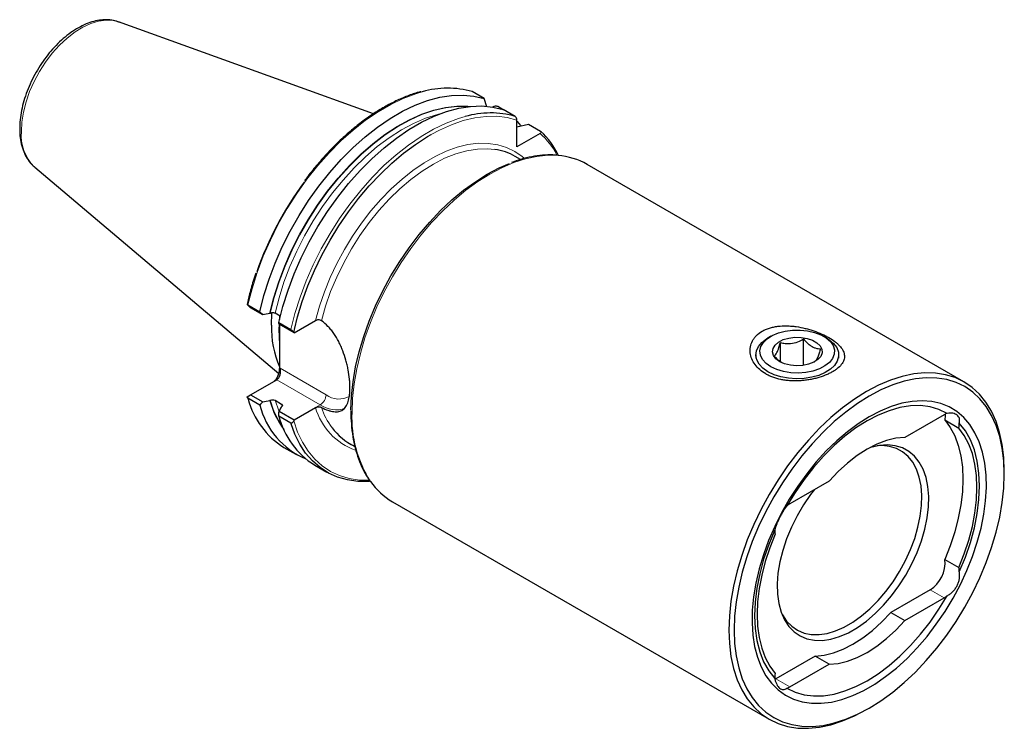
# Model space of a CAD drawing. Units: millimetres. Extents: x 14 to 282, y 11 to 169.
# Drawn here: x 203 to 282, y 14 to 71 of the extents above; entities that cross this region are included whole.
import ezdxf

# ---------------------------------------------------------------- set-up
doc = ezdxf.new("R2010")
doc.units = ezdxf.units.MM

msp = doc.modelspace()

# ---------------------------------------------------------------- linework, layer by layer
at = {"color": 7, "linetype": 'Continuous', "lineweight": 25}
for p, q in [((231.6431, 63.2874), (211.1355, 70.6775)), ((211.1355, 70.6775), (211.1687, 70.6652)), ((240.5448, 64.5113), (239.5862, 65.0647)), ((240.7581, 63.8401), (240.5448, 64.5113)), ((241.3066, 63.8638), (241.2454, 63.8284)), ((241.6276, 63.8858), (242.0674, 63.6319)), ((243.0392, 63.0713), (242.0689, 63.6315)), ((243.1807, 60.6323), (243.1807, 62.7823)), ((243.1807, 62.2487), (244.1103, 62.4526)), ((244.1103, 62.4526), (245.0807, 61.8924)), ((245.0425, 61.7071), (243.1807, 60.6323)), ((243.4694, 59.6133), (243.0468, 59.8573)), ((204.3863, 58.9862), (204.3452, 59.0217)), ((204.3863, 58.9862), (224.0313, 42.3981)), ((279.1326, 41.7196), (248.8258, 59.2154)), ((221.7586, 47.6798), (221.4683, 47.9391)), ((221.5363, 47.9194), (222.4949, 47.3661)), ((222.7297, 47.1192), (221.7586, 47.6798)), ((223.3366, 47.2328), (223.304, 47.2139)), ((223.4229, 46.286), (223.4641, 47.2594)), ((224.139, 46.9963), (223.7216, 47.2373)), ((224.0888, 46.8861), (224.0755, 46.7332)), ((224.0888, 47.0253), (224.0888, 46.8861)), ((224.0888, 46.8861), (224.0888, 46.7893)), ((224.019, 46.4862), (224.9893, 45.926)), ((225.2588, 45.6592), (224.0403, 46.3626)), ((224.0888, 46.3346), (224.0888, 44.713)), ((225.2588, 45.6592), (226.9681, 46.6459)), ((225.2285, 45.703), (225.2588, 45.6592)), ((263.6039, 45.3864), (263.3682, 45.2503)), ((266.2237, 43.0438), (266.2237, 45.1735)), ((268.083, 45.2503), (267.8472, 45.3864)), ((224.0888, 44.713), (224.0888, 42.7997)), ((264.3648, 43.3562), (264.3648, 44.8859)), ((262.3923, 43.8898), (262.3923, 43.6176)), ((269.0589, 43.6176), (269.0589, 43.8898)), ((221.7586, 40.6847), (223.8531, 41.8938)), ((221.4683, 40.5171), (221.7586, 40.6847)), ((221.4757, 40.4987), (221.5053, 40.4015)), ((222.4949, 39.8527), (221.5363, 40.406)), ((221.7586, 40.6847), (222.7297, 40.1241)), ((223.304, 40.2189), (223.3366, 40.2377)), ((223.7216, 40.2423), (224.2449, 39.9402)), ((224.237, 39.7179), (224.2043, 39.6991)), ((225.2588, 38.6641), (226.9681, 39.6508)), ((224.9893, 38.4126), (224.019, 38.9728)), ((224.0403, 39.3676), (225.2588, 38.6641)), ((277.5343, 39.0756), (274.3869, 37.2586)), ((225.2588, 38.6641), (225.2285, 38.5852)), ((277.5932, 38.6631), (278.7246, 38.01)), ((224.4303, 36.455), (225.3889, 35.9017)), ((229.7145, 36.7627), (230.1484, 36.5122)), ((226.913, 35.0218), (227.8834, 34.4616)), ((282.3779, 34.3018), (282.3779, 34.5467)), ((268.2837, 33.7353), (265.1363, 31.9184)), ((233.1604, 32.0792), (263.4672, 14.5834)), ((277.5932, 27.4369), (278.7246, 26.7837)), ((276.4029, 24.9969), (273.2555, 23.18)), ((274.3869, 22.5269), (277.5343, 24.3438)), ((273.2555, 23.18), (274.3869, 22.5269)), ((267.1523, 19.6567), (264.005, 17.8398)), ((268.2837, 19.0036), (267.1523, 19.6567)), ((265.1363, 17.1866), (268.2837, 19.0036)), ((264.005, 17.8398), (263.9243, 17.7963)), ((271.3017, 15.3601), (271.5138, 15.4826))]:
    msp.add_line(p, q, dxfattribs=at)
at = {"color": 7, "linetype": 'Continuous', "lineweight": 18}
for p, q in [((224.0357, 45.9322), (224.0439, 46.3605)), ((225.2285, 45.703), (225.2819, 45.9457)), ((224.036, 45.8511), (224.0357, 45.9322)), ((224.0888, 42.7997), (224.1292, 42.823)), ((224.1292, 42.823), (227.8247, 40.6897)), ((227.3533, 39.8732), (223.8531, 41.8938)), ((221.5586, 40.3327), (221.5363, 40.406)), ((224.2959, 39.7754), (224.2449, 39.9402)), ((226.9681, 39.6508), (227.3533, 39.8732)), ((225.0071, 38.3543), (224.9893, 38.4126)), ((276.4029, 24.9969), (277.5343, 24.3438)), ((264.005, 17.8398), (265.1363, 17.1866))]:
    msp.add_line(p, q, dxfattribs=at)
at = {"color": 7, "linetype": 'Continuous', "lineweight": 18, "flags": 128}
for points in [[(203.3124, 61.8597), (203.3553, 62.623), (203.4829, 63.4221), (203.6932, 64.2427), (203.9823, 65.0702), (204.3451, 65.8899), (204.775, 66.6871), (205.2645, 67.4476), (205.8048, 68.1578), (206.3863, 68.805), (206.9985, 69.3777), (207.6306, 69.8657), (208.2712, 70.2603), (208.909, 70.5544), (209.5325, 70.7428), (210.1307, 70.822), (210.6928, 70.7908), (211.1355, 70.6775)], [(221.5363, 47.9194), (221.8662, 49.2171), (222.2793, 50.5248), (222.7725, 51.8326), (223.342, 53.1301), (223.9832, 54.4073), (224.6911, 55.6542), (225.4604, 56.8611), (226.2849, 58.0185), (227.1583, 59.1175), (228.0737, 60.1496), (229.0239, 61.1065), (230.0017, 61.981), (230.9993, 62.7661), (232.0091, 63.4558), (233.023, 64.0446), (234.0333, 64.5281), (235.032, 64.9023), (235.5621, 65.0575)], [(223.3366, 47.2328), (223.6531, 48.4949), (224.0528, 49.7676), (224.5323, 51.0405), (225.0878, 52.3032), (225.7147, 53.5452), (226.4079, 54.7566), (227.1618, 55.9273), (227.9701, 57.0478), (228.8262, 58.1089), (229.7232, 59.1019), (230.6537, 60.0188), (231.6101, 60.8521), (232.5846, 61.5948), (233.5692, 62.241), (234.5558, 62.7853), (235.5365, 63.2233), (236.5031, 63.5515), (237.4478, 63.7671), (238.3628, 63.8683), (239.2296, 63.8554)], [(223.7216, 47.2373), (224.0391, 48.4847), (224.4389, 49.7419), (224.9177, 50.9986), (225.4717, 52.2444), (226.0961, 53.469), (226.7859, 54.6623), (227.5354, 55.8145), (228.3383, 56.916), (229.1881, 57.9577), (230.0777, 58.931), (230.9998, 59.8279), (231.9467, 60.641), (232.9107, 61.3636), (233.8837, 61.9896), (234.8578, 62.514), (235.8249, 62.9323), (236.777, 63.2412), (237.0655, 63.3138)], [(224.9893, 45.926), (225.3192, 47.2237), (225.7324, 48.5314), (226.2256, 49.8392), (226.795, 51.1367), (227.4362, 52.4139), (228.1442, 53.6608), (228.9134, 54.8677), (229.738, 56.0251), (230.6113, 57.1241), (231.5267, 58.1562), (232.477, 59.1131), (233.4547, 59.9876), (234.4524, 60.7727), (235.4621, 61.4624), (236.4761, 62.0512), (237.4863, 62.5347), (238.485, 62.9089), (239.0151, 63.0641)], [(236.2773, 61.6202), (236.951, 61.9769), (237.9134, 62.4055), (238.8629, 62.7322), (239.7926, 62.9547), (240.6956, 63.0715), (241.5655, 63.0816), (242.3959, 62.9849), (243.1807, 62.7823)], [(226.9681, 46.6459), (227.2883, 47.7978), (227.6847, 48.9553), (228.154, 50.1084), (228.692, 51.2473), (229.2942, 52.362), (229.9554, 53.443), (230.6699, 54.4809), (231.4314, 55.467), (232.2336, 56.3926), (233.0694, 57.2498), (233.9317, 58.0312), (234.8131, 58.7301), (235.7059, 59.3405), (236.6025, 59.8571), (237.4952, 60.2755), (238.3762, 60.592), (239.238, 60.804), (240.0732, 60.9096), (240.8746, 60.908), (241.6353, 60.799), (242.3487, 60.5838), (243.0087, 60.264), (243.6097, 59.8425), (243.7522, 59.7197)], [(227.4492, 46.6409), (227.7811, 47.8085), (228.1928, 48.9807), (228.6804, 50.1467), (229.2394, 51.2957), (229.8647, 52.417), (230.5504, 53.5002), (231.2902, 54.5352), (232.0772, 55.5125), (232.9041, 56.423), (233.7633, 57.2583), (234.6467, 58.0105), (235.5462, 58.6728), (236.4535, 59.2389), (237.3601, 59.7037), (238.2576, 60.0628), (239.1377, 60.3129), (239.9922, 60.4517), (240.8132, 60.4778), (241.3899, 60.4252)], [(229.9151, 39.2521), (229.9572, 40.3914), (230.0834, 41.5707), (230.2925, 42.781), (230.5831, 44.0131), (230.953, 45.2576), (231.3992, 46.5051), (231.9185, 47.7461), (232.5068, 48.9711), (233.1597, 50.1709), (233.8723, 51.3362), (234.639, 52.4582), (235.4541, 53.5283), (236.3113, 54.5385), (237.2042, 55.481), (238.1259, 56.3487), (239.0694, 57.1349), (240.0276, 57.8337), (240.9931, 58.4398), (241.9586, 58.9485), (242.9167, 59.3559), (243.8603, 59.6591), (244.782, 59.8556), (245.6748, 59.944), (246.4831, 59.9277)], [(224.0592, 46.6634), (224.078, 46.9183), (224.0875, 47.0261)], [(224.0358, 39.369), (224.0299, 39.3829), (223.7216, 40.2423)], [(231.2885, 33.8051), (230.5215, 33.824), (229.6931, 33.948), (228.9127, 34.18), (228.1862, 34.5182), (227.519, 34.9602), (226.916, 35.5026), (226.3818, 36.1414), (225.9203, 36.8718), (225.5349, 37.6885), (225.2285, 38.5852)]]:
    msp.add_lwpolyline(points, dxfattribs=at)
at = {"color": 7, "linetype": 'Continuous', "lineweight": 25, "flags": 128}
for points in [[(222.4949, 47.3661), (222.8247, 48.6637), (223.2379, 49.9715), (223.7311, 51.2792), (224.3005, 52.5767), (224.9417, 53.8539), (225.6497, 55.1008), (226.419, 56.3077), (227.2435, 57.4652), (228.1168, 58.5642), (229.0322, 59.5962), (229.9825, 60.5532), (230.9603, 61.4276), (231.9579, 62.2127), (232.9676, 62.9024), (233.9816, 63.4913), (234.9918, 63.9747), (235.9906, 64.349), (236.9699, 64.6111), (237.9223, 64.7592), (238.8403, 64.7919), (239.7167, 64.7091), (240.5448, 64.5113)], [(223.304, 47.2139), (223.6203, 48.4785), (224.0199, 49.7538), (224.4996, 51.0294), (225.0553, 52.2949), (225.6827, 53.5398), (226.3765, 54.7542), (227.131, 55.928), (227.9402, 57.0516), (228.7974, 58.1159), (229.6957, 59.1123), (230.6276, 60.0325), (231.5856, 60.869), (232.5618, 61.6151), (233.5483, 62.2646), (234.5371, 62.8122), (235.52, 63.2535), (236.489, 63.5848), (237.4362, 63.8035), (238.354, 63.9078), (239.2347, 63.8967), (239.4313, 63.8778)], [(224.019, 46.4862), (224.3489, 47.7838), (224.762, 49.0916), (225.2552, 50.3993), (225.8246, 51.6969), (226.4659, 52.9741), (227.1738, 54.2209), (227.9431, 55.4278), (228.7676, 56.5853), (229.641, 57.6843), (230.5563, 58.7163), (231.5066, 59.6733), (232.4844, 60.5478), (233.482, 61.3329), (234.4918, 62.0226), (235.5057, 62.6114), (236.516, 63.0949), (237.5147, 63.4691), (238.494, 63.7313), (239.4464, 63.8793), (240.3644, 63.912), (241.2409, 63.8292), (242.0689, 63.6315)], [(243.1807, 62.7027), (243.2063, 62.6711), (243.4598, 62.3336)], [(225.2819, 45.9457), (225.5312, 46.9404), (225.9114, 48.1886), (226.3662, 49.4388), (226.8923, 50.6818), (227.4858, 51.9084), (228.1425, 53.1098), (228.8576, 54.2771), (229.6258, 55.402), (230.4416, 56.4761), (231.2989, 57.4917), (232.1916, 58.4413), (233.1131, 59.318), (234.0568, 60.1154), (235.0156, 60.8277), (235.9827, 61.4497), (236.2773, 61.6202)], [(229.8288, 39.438), (229.8705, 40.5651), (229.9953, 41.7319), (230.2022, 42.9293), (230.4898, 44.1483), (230.8557, 45.3796), (231.2972, 46.6139), (231.8109, 47.8416), (232.393, 49.0536), (233.0389, 50.2406), (233.7439, 51.3935), (234.5025, 52.5035), (235.3089, 53.5623), (236.157, 54.5618), (237.0403, 55.4942), (237.9522, 56.3527), (238.8857, 57.1306), (239.8337, 57.8219), (240.7889, 58.4215), (241.7442, 58.9248), (242.5884, 59.2886)], [(263.3686, 42.5291), (262.9651, 42.8112), (262.6614, 43.1323), (262.4684, 43.4808), (262.3932, 43.844), (262.4384, 44.2089), (262.6024, 44.5623), (262.8793, 44.8914), (263.2591, 45.1842), (263.3682, 45.2503)], [(263.6043, 42.9374), (263.2207, 43.209), (262.9396, 43.5196), (262.7726, 43.8565), (262.7265, 44.2059), (262.8032, 44.5535), (262.9996, 44.8851), (263.3075, 45.1871), (263.7144, 45.4471), (264.2037, 45.6545), (264.7553, 45.8008), (265.3466, 45.88), (265.9534, 45.8889), (266.5509, 45.827), (267.1146, 45.6971), (267.6214, 45.5042), (268.0506, 45.2564), (268.3847, 44.9638), (268.6098, 44.6384), (268.7169, 44.2935), (268.7015, 43.9432), (268.5643, 43.6019), (268.3109, 43.2834), (267.9516, 43.001), (267.5012, 42.7661), (266.9781, 42.5883), (266.4037, 42.475), (265.8016, 42.4307), (265.1963, 42.4573), (264.6127, 42.5537), (264.0747, 42.7159), (263.6043, 42.9374)], [(268.083, 45.2503), (268.296, 45.115), (268.6512, 44.812), (268.9006, 44.4757), (269.0353, 44.1183), (269.0504, 43.7525), (268.9453, 43.3918), (268.7239, 43.049), (268.3941, 42.7366), (267.9678, 42.4659), (267.4605, 42.2467), (266.8905, 42.0869), (266.2784, 41.9922), (265.6463, 41.9661), (265.017, 42.0095), (264.4134, 42.1209), (263.8572, 42.2962), (263.3686, 42.5291)], [(264.3114, 43.3456), (264.0041, 43.5743), (263.805, 43.8399), (263.7266, 44.1257), (263.7738, 44.4139), (263.9436, 44.6862), (264.2254, 44.9255), (264.6014, 45.1169), (265.0481, 45.2483), (265.5374, 45.3115), (266.0385, 45.3024), (266.5199, 45.2216), (266.9514, 45.0743), (267.3059, 44.8696), (267.5611, 44.6205), (267.701, 44.3426), (267.7167, 44.0533), (267.6073, 43.7709), (267.3797, 43.513), (267.0482, 43.2959), (266.6336, 43.1333), (266.1619, 43.0352), (265.6628, 43.008), (265.1676, 43.0533), (264.7075, 43.1682), (264.3114, 43.3456)], [(271.5121, 40.5766), (270.5651, 39.9821), (269.6252, 39.2967), (268.6998, 38.5255), (267.7957, 37.6745), (266.92, 36.75), (266.0791, 35.7592), (265.2797, 34.7095), (264.5276, 33.609), (263.8287, 32.466), (263.1883, 31.2892), (262.6113, 30.0877), (262.102, 28.8705), (261.6642, 27.6468), (261.3015, 26.4261), (261.0164, 25.2176), (260.8113, 24.0305), (260.6875, 22.8738), (260.6462, 21.7563), (260.6875, 20.6866), (260.8113, 19.6728), (261.0164, 18.7225), (261.3015, 17.8431), (261.6642, 17.0412), (262.102, 16.323), (262.6113, 15.6938), (263.1883, 15.1585), (263.8287, 14.7211), (264.5276, 14.3851), (265.2797, 14.1528), (266.0791, 14.0262), (266.92, 14.0062), (267.7957, 14.0929), (268.6998, 14.2856), (269.6252, 14.5829), (270.5651, 14.9826), (271.5121, 15.4815), (272.4591, 16.076), (273.3989, 16.7614), (274.3244, 17.5326), (275.2284, 18.3837), (276.1042, 19.3081), (276.945, 20.299), (277.7445, 21.3486), (278.4965, 22.4491), (279.1954, 23.5921), (279.8358, 24.7689), (280.4129, 25.9704), (280.9222, 27.1877), (281.3599, 28.4113), (281.7227, 29.632), (282.0077, 30.8405), (282.2129, 32.0276), (282.3366, 33.1843), (282.3779, 34.3018), (282.3366, 35.3715), (282.2129, 36.3853), (282.0077, 37.3356), (281.7227, 38.215), (281.3599, 39.0169), (280.9222, 39.7352), (280.4129, 40.3643), (279.8358, 40.8996), (279.1954, 41.337), (278.4965, 41.673), (277.7445, 41.9053), (276.945, 42.0319), (276.1042, 42.0519), (275.2284, 41.9653), (274.3244, 41.7725), (273.3989, 41.4752), (272.4591, 41.0755), (271.5121, 40.5766)], [(282.3779, 34.5467), (282.3358, 35.6373), (282.2096, 36.6709), (282.0005, 37.6397), (281.7099, 38.5363), (281.34, 39.3539), (280.8938, 40.0862), (280.3745, 40.7276), (279.7862, 41.2734), (279.1333, 41.7193), (278.4207, 42.0619), (277.654, 42.2986), (276.8389, 42.4277), (275.9817, 42.4482), (275.0888, 42.3598), (274.1671, 42.1633), (273.2236, 41.8602), (272.2655, 41.4527), (271.2999, 40.944)], [(271.2999, 40.944), (270.3344, 40.3379), (269.3763, 39.6391), (268.4327, 38.8529), (267.511, 37.9852), (266.6182, 37.0427), (265.7609, 36.0325), (264.9459, 34.9624), (264.1791, 33.8404), (263.4666, 32.6751), (262.8137, 31.4754), (262.2254, 30.2503), (261.7061, 29.0094), (261.2599, 27.7618), (260.89, 26.5173), (260.5994, 25.2852), (260.3902, 24.0749), (260.2641, 22.8956), (260.2219, 21.7563), (260.2641, 20.6657), (260.3902, 19.6321), (260.5994, 18.6633), (260.89, 17.7667), (261.2599, 16.9492), (261.7061, 16.2169), (262.2254, 15.5754), (262.8137, 15.0297), (263.4666, 14.5838), (264.1791, 14.2412), (264.9459, 14.0044), (265.7609, 13.8753), (266.6182, 13.8549), (267.511, 13.9432), (268.4327, 14.1397), (269.3763, 14.4429), (270.3344, 14.8503), (271.2999, 15.359), (271.3017, 15.3601)], [(271.5121, 38.9163), (270.6292, 38.3588), (269.7541, 37.7105), (268.8945, 36.9771), (268.0578, 36.1651), (267.2515, 35.2816), (266.4827, 34.3344), (265.758, 33.3317), (265.0839, 32.2825), (264.4663, 31.1959), (263.9107, 30.0814), (263.4218, 28.9489), (263.004, 27.8084), (262.661, 26.6697), (262.3958, 25.543), (262.2107, 24.4382), (262.1073, 23.3649), (262.0866, 22.3326), (262.1487, 21.3504), (262.2931, 20.4268), (262.5185, 19.5701), (262.823, 18.7877), (263.2038, 18.0865), (263.6576, 17.4727), (264.1804, 16.9517), (264.7677, 16.528), (265.4143, 16.2054), (266.1144, 15.9866), (266.862, 15.8738), (267.6504, 15.8677), (268.4728, 15.9685), (269.3219, 16.1753), (270.1902, 16.4863), (271.0702, 16.8987), (271.954, 17.4089), (272.8339, 18.0125), (273.7023, 18.7041), (274.5514, 19.4776), (275.3737, 20.3263), (276.1622, 21.2426), (276.9097, 22.2187), (277.6099, 23.2457), (278.2564, 24.3148), (278.8437, 25.4166), (279.3666, 26.5413), (279.8204, 27.6791), (280.2012, 28.8199), (280.5056, 29.9539), (280.7311, 31.0708), (280.8755, 32.1611), (280.9376, 33.2151), (280.9169, 34.2234), (280.8135, 35.1774), (280.6284, 36.0685), (280.3632, 36.889), (280.0201, 37.6316), (279.6024, 38.2898), (279.1135, 38.8578), (278.5578, 39.3307), (277.9402, 39.7043), (277.2661, 39.9752), (276.5415, 40.1412), (275.7726, 40.2008), (274.9663, 40.1533), (274.1297, 39.9994), (273.27, 39.7402), (272.3949, 39.3781), (271.5121, 38.9163)], [(277.778, 39.188), (277.1181, 39.5067), (276.4016, 39.714), (275.6354, 39.8077), (274.8271, 39.787), (273.9845, 39.6521), (273.116, 39.4042), (272.23, 39.0459), (271.3353, 38.5806), (270.4406, 38.0128), (269.5546, 37.3482), (268.6861, 36.5933), (267.8435, 35.7555), (267.0352, 34.8429), (266.269, 33.8646), (265.5525, 32.83), (264.8926, 31.7494)], [(277.6252, 39.1242), (277.6284, 39.0006), (277.5932, 38.6631)], [(231.3294, 33.7155), (231.2511, 33.711), (230.3737, 33.7185), (229.5375, 33.8346), (228.7489, 34.0587), (228.0135, 34.3889), (227.3367, 34.8229), (226.7236, 35.3574), (226.1785, 35.9887), (225.7056, 36.7119), (225.3082, 37.5219), (225.0071, 38.3543)], [(277.5932, 38.6631), (278.0291, 38.0622), (278.3915, 37.3741), (278.677, 36.6053), (278.8828, 35.763), (279.0071, 34.8551), (279.0487, 33.8902), (279.0071, 32.8773), (278.8828, 31.8259), (278.677, 30.746), (278.3915, 29.6476), (278.0291, 28.5411), (277.5932, 27.4369)], [(278.7598, 26.4434), (279.2454, 27.6225), (279.6497, 28.8069), (279.9686, 29.9843), (280.1987, 31.1427), (280.3378, 32.2701), (280.3843, 33.355), (280.3378, 34.3862), (280.1987, 35.3531), (279.9686, 36.2457), (279.6497, 37.055), (279.2454, 37.7725), (278.7598, 38.3909)], [(274.3869, 37.2586), (273.6578, 37.1843), (272.8999, 36.9973), (272.1225, 36.7002), (271.3353, 36.2965), (270.5481, 35.7913), (269.7707, 35.1909), (269.0128, 34.5027), (268.2837, 33.7353)], [(278.7246, 26.7837), (279.1605, 27.8879), (279.5229, 28.9944), (279.8084, 30.0928), (280.0142, 31.1728), (280.1385, 32.2242), (280.18, 33.2371), (280.1385, 34.202), (280.0142, 35.1099), (279.8084, 35.9522), (279.5229, 36.721), (279.1605, 37.4091), (278.7246, 38.01)], [(267.1002, 33.0521), (266.798, 32.6573), (266.2239, 31.8197), (265.7056, 30.9394), (265.2505, 30.029), (264.8649, 29.101), (264.5542, 28.1686), (264.3229, 27.2449), (264.1741, 26.3427), (264.1099, 25.4749), (264.1313, 24.6535), (264.238, 23.89), (264.4284, 23.1953), (264.6999, 22.579), (265.0486, 22.0499), (265.4697, 21.6153), (265.9573, 21.2813), (266.5045, 21.0526), (267.1036, 20.9325), (267.7462, 20.9226), (268.4234, 21.0231), (269.1255, 21.2325), (269.8428, 21.5479), (270.5651, 21.9649), (271.2824, 22.4776), (271.9845, 23.0789), (272.6616, 23.7602), (273.3043, 24.5121), (273.9034, 25.3239), (274.4506, 26.1844), (274.9381, 27.0813), (275.3593, 28.0021), (275.708, 28.9339), (275.9795, 29.8636), (276.1699, 30.7782), (276.2765, 31.6647), (276.2979, 32.5109), (276.2338, 33.3047), (276.085, 34.035), (275.8537, 34.6917), (275.543, 35.2654), (275.1574, 35.7481), (274.7023, 36.1331), (274.184, 36.4149), (273.6098, 36.5896), (272.9879, 36.6547), (272.3268, 36.6094), (271.636, 36.4542), (271.5988, 36.443)], [(264.4306, 23.189), (264.5306, 22.9909), (264.8677, 22.4795), (265.2747, 22.0594), (265.7459, 21.7366), (266.2748, 21.5156), (266.8538, 21.3995), (267.4749, 21.3899), (268.1294, 21.487), (268.808, 21.6894), (269.5013, 21.9943), (270.1995, 22.3973), (270.8927, 22.8929), (271.5713, 23.474), (272.2258, 24.1325), (272.8469, 24.8592), (273.426, 25.6439), (273.9548, 26.4755), (274.4261, 27.3424), (274.8331, 28.2324), (275.1702, 29.133), (275.4325, 30.0316), (275.6166, 30.9155), (275.7197, 31.7724), (275.7403, 32.5902), (275.6783, 33.3574), (275.5345, 34.0633), (275.3109, 34.698), (275.0107, 35.2525), (274.638, 35.7191), (274.1981, 36.0912), (273.6972, 36.3635), (273.1422, 36.5324), (272.5411, 36.5953), (272.1621, 36.5819)], [(263.9108, 29.8188), (263.4252, 28.6397), (263.0209, 27.4553), (262.702, 26.2779), (262.4718, 25.1195), (262.3328, 23.9921), (262.2863, 22.9072), (262.3328, 21.8761), (262.4718, 20.9092), (262.702, 20.0165), (263.0209, 19.2072), (263.4252, 18.4897), (263.9108, 17.8713)], [(263.946, 29.4785), (263.5101, 28.3743), (263.1477, 27.2678), (262.8622, 26.1694), (262.6564, 25.0894), (262.5321, 24.0381), (262.4906, 23.0252), (262.5321, 22.0602), (262.6564, 21.1524), (262.8622, 20.3101), (263.1477, 19.5412), (263.5101, 18.8532), (263.946, 18.2523)], [(264.8926, 17.0742), (265.5525, 16.7555), (266.269, 16.5482), (267.0352, 16.4545), (267.8435, 16.4752), (268.6861, 16.6102), (269.5546, 16.858), (270.4406, 17.2164), (271.3353, 17.6817), (272.23, 18.2494), (273.116, 18.914), (273.9845, 19.6689), (274.8271, 20.5067), (275.6354, 21.4193), (276.4016, 22.3976), (277.1181, 23.4322), (277.778, 24.5128)], [(267.1523, 19.6567), (267.8814, 19.7311), (268.6393, 19.918), (269.4167, 20.2152), (270.2039, 20.6188), (270.9911, 21.124), (271.7685, 21.7244), (272.5265, 22.4126), (273.2555, 23.18)], [(268.2837, 19.0036), (269.0128, 19.078), (269.7707, 19.2649), (270.5481, 19.562), (271.3353, 19.9657), (272.1225, 20.4709), (272.8999, 21.0713), (273.6578, 21.7595), (274.3869, 22.5269)]]:
    msp.add_lwpolyline(points, dxfattribs=at)
at = {"color": 7, "linetype": 'Continuous', "lineweight": 25}
for centre, radius, start, end in [((237.5865, 58.0998), 7.2463, 73.980539, 106.222791), ((241.0395, 56.1064), 7.2463, 73.980567, 106.223291), ((240.63, 57.1216), 6.5245, 25.441274, 46.988522), ((240.7394, 55.826), 4.6449, 60.214672, 81.949358), ((246.0595, 54.3261), 5.6176, 60.500194, 85.675694), ((248.0152, 41.6), 27.2803, 143.583592, 160.803758), ((231.3129, 46.1027), 7.8921, 178.669611, 203.743027), ((234.7489, 45.782), 10.7135, 176.876439, 185.726208), ((227.8939, 42.0223), 6.5567, 194.932597, 238.112367), ((228.7023, 41.408), 6.3993, 194.065861, 246.852768), ((230.4209, 42.1972), 7.3868, 195.534236, 215.734614), ((230.3911, 40.6048), 6.5778, 194.365693, 238.077898), ((278.2379, 37.8707), 1.3953, 109.245681, 120.284037), ((232.0228, 40.7526), 4.6084, 216.161727, 245.307434), ((276.8503, 38.3751), 1.9095, 348.975242, 0.474426), ((235.9227, 36.8231), 5.4895, 214.6871, 239.787534), ((266.0827, 30.2931), 1.8808, 120.210038, 129.253589), ((265.2783, 29.7882), 1.3678, 178.714626, 193.086178), ((275.0826, 27.1514), 2.5268, 301.501716, 6.487479), ((277.3923, 26.4741), 1.3678, 358.714626, 13.086178), ((276.5879, 25.9691), 1.8808, 300.210038, 309.253589), ((265.8203, 17.8871), 1.9095, 168.975242, 180.474426), ((264.4327, 18.3915), 1.3953, 289.245681, 300.284037)]:
    msp.add_arc(centre, radius, start, end, dxfattribs=at)
at = {"color": 7, "linetype": 'Continuous', "lineweight": 18}
for centre, radius, start, end in [((206.912, 61.5627), 3.6118, 175.282281, 224.710513), ((240.847, 57.0396), 6.276, 27.974727, 48.048311), ((226.8012, 40.7363), 1.0245, 302.605478, 357.394522), ((228.8637, 42.0515), 1.7129, 232.654898, 300.574166), ((230.4957, 42.2429), 7.4346, 195.64719, 214.154795), ((231.961, 41.1104), 5.2019, 196.295091, 250.043098), ((228.6314, 41.7013), 2.2306, 235.038525, 289.177813), ((233.1495, 41.6037), 6.0203, 198.765113, 216.374317), ((239.5265, 38.8602), 9.6195, 177.664754, 212.447865)]:
    msp.add_arc(centre, radius, start, end, dxfattribs=at)
at = {"color": 7, "linetype": 'Continuous', "lineweight": 25}
for centre, major_axis, ratio, start_param, end_param in [((223.6174, 42.5276), (0.2167, 0.8088), 0.5176381, 3.6191744, 5.1899707), ((223.6578, 42.5509), (-0.0001, 0.7112), 0.7174342, 3.5341936, 5.10499)]:
    msp.add_ellipse(centre, major_axis=major_axis, ratio=ratio, start_param=start_param, end_param=end_param, dxfattribs=at)
for points, knots in [([(211.1698, 70.6516), (211.1052, 70.6793), (210.8768, 70.7774), (210.442, 70.846), (209.8783, 70.8583), (209.2871, 70.7683), (208.6775, 70.5834), (208.0576, 70.3026), (207.4384, 69.9306), (206.8309, 69.4745), (206.2454, 68.9428), (205.6905, 68.345), (205.1742, 67.6907), (204.7037, 66.99), (204.2856, 66.2533), (203.9261, 65.4915), (203.6308, 64.7157), (203.4043, 63.9367), (203.2519, 63.1659), (203.1873, 62.5505), (203.1819, 62.1991), (203.1803, 62.0898)], [0, 0, 0, 0, 0.0206099, 0.0728945, 0.1258585, 0.1800156, 0.2354402, 0.29183, 0.3487417, 0.4057939, 0.4627675, 0.5196158, 0.5763504, 0.6330093, 0.6896415, 0.7462992, 0.8030217, 0.8598661, 0.9168873, 0.9741306, 1, 1, 1, 1]), ([(235.4703, 65.0609), (235.3684, 65.0367), (234.9677, 64.942), (234.2507, 64.6795), (233.326, 64.2754), (232.3953, 63.7752), (231.4662, 63.1906), (230.5445, 62.5233), (229.636, 61.7785), (228.7469, 60.9606), (227.8817, 60.0762), (227.0503, 59.1263), (226.4499, 58.3908), (226.1418, 57.9598), (226.0849, 57.8802)], [0, 0, 0, 0, 0.0322519, 0.1267981, 0.2214319, 0.3161097, 0.4107996, 0.5054798, 0.6001422, 0.6947836, 0.7894041, 0.8840058, 0.9785919, 1, 1, 1, 1]), ([(241.3066, 63.8638), (241.3487, 63.888), (241.4019, 63.9059), (241.4906, 63.9151), (241.521, 63.915), (241.5795, 63.9065), (241.6066, 63.8979), (241.6276, 63.8858)], [0, 0, 0, 0, 0.5, 0.5, 0.75, 0.75, 1, 1, 1, 1]), ([(243.1807, 62.7823), (243.1807, 62.8307), (243.1693, 62.8864), (243.133, 62.9674), (243.1176, 62.9939), (243.0814, 63.0397), (243.0606, 63.059), (243.0392, 63.0713)], [0, 0, 0, 0, 0.5, 0.5, 0.75, 0.75, 1, 1, 1, 1]), ([(203.1803, 62.0898), (203.1826, 61.9626), (203.1892, 61.5956), (203.2638, 61.0196), (203.4315, 60.3871), (203.6861, 59.8235), (203.9874, 59.3635), (204.2358, 59.1347), (204.3433, 59.0358)], [0, 0, 0, 0, 0.1013708, 0.2925453, 0.4837076, 0.6730173, 0.8585816, 1, 1, 1, 1]), ([(245.0807, 61.8924), (245.1018, 61.8802), (245.1166, 61.8643), (245.1312, 61.831), (245.1314, 61.8134), (245.1158, 61.7627), (245.0844, 61.7313), (245.0425, 61.7071)], [0, 0, 0, 0, 0.25, 0.25, 0.5, 0.5, 1, 1, 1, 1]), ([(246.3882, 59.9446), (246.2823, 59.9562), (245.9105, 59.9968), (245.2381, 59.9657), (244.3772, 59.85), (243.5386, 59.6524), (242.9839, 59.4516), (242.7299, 59.3597)], [0, 0, 0, 0, 0.0935115, 0.3280946, 0.5637226, 0.8002378, 1, 1, 1, 1]), ([(222.1832, 50.4726), (222.1425, 50.359), (221.9592, 49.8472), (221.7143, 49.0004), (221.5464, 48.2767), (221.4698, 47.9461)], [0, 0, 0, 0, 0.1341953, 0.6045541, 1, 1, 1, 1]), ([(221.4683, 47.9391), (221.4732, 47.942), (221.4811, 47.9423), (221.5038, 47.9362), (221.5187, 47.9296), (221.5363, 47.9194)], [0, 0, 0, 0, 0.5, 0.5, 1, 1, 1, 1]), ([(223.7216, 47.2373), (223.6965, 47.2518), (223.666, 47.2633), (223.5994, 47.2782), (223.5631, 47.2816), (223.4923, 47.2803), (223.4567, 47.2756), (223.3917, 47.2591), (223.3618, 47.2473), (223.3366, 47.2328)], [0, 0, 0, 0, 0.25, 0.25, 0.5, 0.5, 0.75, 0.75, 1, 1, 1, 1]), ([(227.4492, 46.6409), (227.4182, 46.6626), (227.3805, 46.6795), (227.2975, 46.7016), (227.2522, 46.7068), (227.1631, 46.7059), (227.1187, 46.7), (227.0371, 46.6791), (226.9998, 46.6642), (226.9681, 46.6459)], [0, 0, 0, 0, 0.25, 0.25, 0.5, 0.5, 0.75, 0.75, 1, 1, 1, 1]), ([(227.4492, 39.6671), (227.6351, 39.5711), (227.8102, 39.4949), (228.0585, 39.4092), (228.1388, 39.3855), (228.2948, 39.3479), (228.3709, 39.334), (228.5881, 39.3084), (228.7197, 39.3121), (228.9607, 39.3616), (229.0707, 39.4082), (229.2632, 39.543), (229.3469, 39.6311), (229.4556, 39.7959), (229.4891, 39.8568), (229.5497, 39.988), (229.5767, 40.0584), (229.6488, 40.2835), (229.6848, 40.4523), (229.7213, 40.7354), (229.7305, 40.8349), (229.7426, 41.0396), (229.7486, 41.2509), (229.7427, 41.4755), (229.7307, 41.7067), (229.7216, 41.8261), (229.685, 42.1915), (229.6489, 42.4405), (229.5768, 42.8211), (229.5497, 42.9492), (229.4891, 43.2077), (229.4556, 43.3379), (229.3469, 43.7239), (229.2631, 43.9777), (229.1184, 44.3525), (229.0667, 44.477), (228.9574, 44.7211), (228.9001, 44.8401), (228.7196, 45.1884), (228.588, 45.4088), (228.3708, 45.7203), (228.2948, 45.8211), (228.1388, 46.0119), (228.0585, 46.1024), (227.8103, 46.359), (227.6352, 46.5105), (227.4492, 46.6409)], [0, 0, 0, 0, 0.0625, 0.0625, 0.09375, 0.09375, 0.125, 0.125, 0.1875, 0.1875, 0.25, 0.25, 0.3125, 0.3125, 0.34375, 0.34375, 0.375, 0.375, 0.4375, 0.4375, 0.46875, 0.46875, 0.5, 0.53125, 0.53125, 0.5625, 0.5625, 0.625, 0.625, 0.65625, 0.65625, 0.6875, 0.6875, 0.75, 0.75, 0.78125, 0.78125, 0.8125, 0.8125, 0.875, 0.875, 0.90625, 0.90625, 0.9375, 0.9375, 1, 1, 1, 1]), ([(262.8972, 45.7948), (262.9855, 45.8458), (263.0802, 45.8931), (263.2766, 45.9776), (263.3786, 46.0151), (263.5901, 46.0808), (263.6996, 46.1091), (263.926, 46.1568), (264.0431, 46.1761), (264.3968, 46.2198), (264.6389, 46.2309), (265.0109, 46.2235), (265.136, 46.217), (265.3851, 46.1968), (265.5097, 46.183), (265.8832, 46.1313), (266.1267, 46.084), (266.4828, 45.9977), (266.6001, 45.9663), (266.8319, 45.8986), (266.9467, 45.8622), (267.2846, 45.7464), (267.4977, 45.662), (267.8002, 45.5261), (267.8981, 45.4792), (268.0881, 45.3823), (268.1806, 45.332), (268.4446, 45.179), (268.6037, 45.0737), (268.8176, 44.9105), (268.8847, 44.8552), (269.0104, 44.7427), (269.0691, 44.6853), (269.2286, 44.5131), (269.3143, 44.3974), (269.4115, 44.221), (269.4386, 44.1617), (269.4817, 44.0418), (269.4976, 43.9812), (269.5272, 43.8007), (269.5233, 43.6811), (269.4803, 43.5008), (269.4597, 43.4405), (269.405, 43.3194), (269.3712, 43.2591), (269.2515, 43.0815), (269.1472, 42.9661), (268.9514, 42.7967), (268.879, 42.7404), (268.7242, 42.6321), (268.6416, 42.5798), (268.554, 42.5292)], [0, 0, 0, 0, 0.03125, 0.03125, 0.0625, 0.0625, 0.09375, 0.09375, 0.125, 0.125, 0.1875, 0.1875, 0.21875, 0.21875, 0.25, 0.25, 0.3125, 0.3125, 0.34375, 0.34375, 0.375, 0.375, 0.4375, 0.4375, 0.46875, 0.46875, 0.5, 0.5, 0.5625, 0.5625, 0.59375, 0.59375, 0.625, 0.625, 0.6875, 0.6875, 0.71875, 0.71875, 0.75, 0.75, 0.8125, 0.8125, 0.84375, 0.84375, 0.875, 0.875, 0.9375, 0.9375, 0.96875, 0.96875, 1, 1, 1, 1]), ([(224.9893, 45.926), (225.012, 45.913), (225.0376, 45.8949), (225.087, 45.8554), (225.1105, 45.8344), (225.1739, 45.7731), (225.2063, 45.7352), (225.2285, 45.703)], [0, 0, 0, 0, 0.25, 0.25, 0.5, 0.5, 1, 1, 1, 1]), ([(268.554, 42.5292), (268.4664, 42.4786), (268.3737, 42.4298), (268.1781, 42.3358), (268.0745, 42.2903), (267.7556, 42.1628), (267.531, 42.0887), (267.1769, 41.9939), (267.0557, 41.9651), (266.8133, 41.9145), (266.6912, 41.8925), (266.4456, 41.855), (266.322, 41.8395), (266.0731, 41.8153), (265.948, 41.8066), (265.5773, 41.7913), (265.3342, 41.7951), (264.975, 41.8226), (264.8557, 41.8355), (264.6225, 41.8684), (264.5084, 41.8884), (264.1735, 41.9589), (263.9598, 42.0199), (263.6538, 42.1336), (263.5547, 42.1751), (263.3648, 42.264), (263.2736, 42.3116), (263.0113, 42.4637), (262.8512, 42.5773), (262.5619, 42.8298), (262.4365, 42.9654), (262.2247, 43.2524), (262.138, 43.4041), (262.0066, 43.7223), (261.9638, 43.884), (261.9341, 44.129), (261.93, 44.2111), (261.934, 44.3757), (261.9422, 44.4587), (261.9859, 44.705), (262.0397, 44.8634), (262.1588, 45.0905), (262.2049, 45.1644), (262.3109, 45.3083), (262.371, 45.3783), (262.5672, 45.5758), (262.7206, 45.6929), (262.8972, 45.7948)], [0, 0, 0, 0, 0.03125, 0.03125, 0.0625, 0.0625, 0.125, 0.125, 0.15625, 0.15625, 0.1875, 0.1875, 0.21875, 0.21875, 0.25, 0.25, 0.3125, 0.3125, 0.34375, 0.34375, 0.375, 0.375, 0.4375, 0.4375, 0.46875, 0.46875, 0.5, 0.5, 0.5625, 0.5625, 0.625, 0.625, 0.6875, 0.6875, 0.75, 0.75, 0.78125, 0.78125, 0.8125, 0.8125, 0.875, 0.875, 0.90625, 0.90625, 0.9375, 0.9375, 1, 1, 1, 1]), ([(264.3648, 44.8859), (264.4921, 44.8563), (264.7511, 44.7961), (265.2318, 44.7869), (265.7474, 44.9171), (266.0774, 45.0947), (266.2237, 45.1735)], [0, 0, 0, 0, 0.2164575, 0.4403159, 0.7519042, 1, 1, 1, 1]), ([(266.2237, 45.1735), (266.303, 45.0852), (266.4533, 44.9179), (266.6923, 44.7059), (266.9337, 44.5434), (267.1805, 44.4387), (267.3981, 44.3935), (267.5296, 44.3895), (267.5845, 44.3879)], [0, 0, 0, 0, 0.1844096, 0.3495005, 0.5197705, 0.6927076, 0.8718062, 1, 1, 1, 1]), ([(263.8667, 43.8128), (263.9008, 43.837), (263.9702, 43.8863), (264.099, 44.0802), (264.2372, 44.4283), (264.3256, 44.7454), (264.3648, 44.8859)], [0, 0, 0, 0, 0.2164575, 0.4403159, 0.7519042, 1, 1, 1, 1]), ([(267.5845, 44.3879), (267.5504, 44.2651), (267.481, 44.0153), (267.3522, 43.6542), (267.214, 43.4069), (267.1256, 43.3431), (267.0864, 43.3148)], [0, 0, 0, 0, 0.2164575, 0.4403159, 0.7519042, 1, 1, 1, 1]), ([(264.4662, 43.2778), (264.3443, 43.3623), (264.1346, 43.5076), (263.9457, 43.7227), (263.8667, 43.8128)], [0, 0, 0, 0, 0.5814098, 1, 1, 1, 1]), ([(221.5363, 40.406), (221.5187, 40.4162), (221.5038, 40.4321), (221.4811, 40.4707), (221.4732, 40.4933), (221.4683, 40.5171)], [0, 0, 0, 0, 0.5, 0.5, 1, 1, 1, 1]), ([(223.3366, 40.2377), (223.3874, 40.267), (223.4564, 40.2847), (223.5994, 40.2872), (223.671, 40.2715), (223.7216, 40.2423)], [0, 0, 0, 0, 0.5, 0.5, 1, 1, 1, 1]), ([(224.2449, 39.9402), (224.2699, 39.9257), (224.2901, 39.9079), (224.3158, 39.8694), (224.3217, 39.8487), (224.3183, 39.7873), (224.2872, 39.7469), (224.237, 39.7179)], [0, 0, 0, 0, 0.25, 0.25, 0.5, 0.5, 1, 1, 1, 1]), ([(226.9681, 39.6508), (227.0311, 39.6872), (227.118, 39.7099), (227.2522, 39.7145), (227.2968, 39.7113), (227.3808, 39.6954), (227.4182, 39.6831), (227.4492, 39.6671)], [0, 0, 0, 0, 0.5, 0.5, 0.75, 0.75, 1, 1, 1, 1]), ([(229.8174, 39.3882), (229.8195, 39.2033), (229.8257, 38.6673), (229.894, 37.814), (230.0473, 36.8509), (230.2765, 35.9462), (230.5814, 35.1086), (230.9327, 34.3734), (231.2155, 33.9567), (231.345, 33.7658)], [0, 0, 0, 0, 0.0827635, 0.2398831, 0.3970657, 0.5541761, 0.7110926, 0.8676533, 1, 1, 1, 1]), ([(278.7598, 38.3909), (278.7764, 38.4589), (278.7853, 38.5241), (278.7879, 38.6489), (278.7814, 38.7088), (278.7523, 38.8212), (278.7301, 38.8727), (278.6705, 38.9661), (278.6328, 39.0084), (278.543, 39.0814), (278.4917, 39.1117), (278.3765, 39.1605), (278.3118, 39.179), (278.1736, 39.2029), (278.1002, 39.2085), (277.9449, 39.2074), (277.8627, 39.2007), (277.778, 39.188)], [0, 0, 0, 0, 0.125, 0.125, 0.25, 0.25, 0.375, 0.375, 0.5, 0.5, 0.625, 0.625, 0.75, 0.75, 0.875, 0.875, 1, 1, 1, 1]), ([(225.2285, 38.5852), (225.2174, 38.5563), (225.2038, 38.5295), (225.1716, 38.4803), (225.1528, 38.4579), (225.1109, 38.4222), (225.0874, 38.4086), (225.0377, 38.397), (225.012, 38.3996), (224.9893, 38.4126)], [0, 0, 0, 0, 0.25, 0.25, 0.5, 0.5, 0.75, 0.75, 1, 1, 1, 1]), ([(264.8926, 31.7494), (264.8435, 31.6849), (264.7939, 31.6161), (264.6938, 31.4702), (264.6432, 31.3927), (264.5423, 31.2302), (264.493, 31.147), (264.397, 30.9765), (264.3498, 30.8885), (264.26, 30.7119), (264.2179, 30.6244), (264.1388, 30.4507), (264.1017, 30.3638), (264.0348, 30.1967), (264.0051, 30.1164), (263.9526, 29.9622), (263.9297, 29.8881), (263.9108, 29.8188)], [0, 0, 0, 0, 0.125, 0.125, 0.25, 0.25, 0.375, 0.375, 0.5, 0.5, 0.625, 0.625, 0.75, 0.75, 0.875, 0.875, 1, 1, 1, 1]), ([(277.778, 24.5128), (277.8627, 24.5568), (277.9437, 24.6074), (278.0985, 24.7217), (278.1726, 24.7857), (278.3116, 24.9262), (278.3751, 25.0012), (278.4903, 25.1606), (278.5425, 25.2457), (278.6323, 25.4223), (278.6696, 25.5126), (278.7296, 25.6973), (278.7523, 25.7926), (278.7812, 25.9816), (278.7878, 26.0752), (278.7854, 26.2611), (278.7764, 26.3536), (278.7598, 26.4434)], [0, 0, 0, 0, 0.125, 0.125, 0.25, 0.25, 0.375, 0.375, 0.5, 0.5, 0.625, 0.625, 0.75, 0.75, 0.875, 0.875, 1, 1, 1, 1]), ([(263.9108, 17.8713), (263.9297, 17.7828), (263.9522, 17.6995), (264.0045, 17.5431), (264.0344, 17.4696), (264.1015, 17.3352), (264.138, 17.2755), (264.2168, 17.171), (264.2595, 17.1258), (264.3493, 17.0528), (264.3958, 17.0253), (264.492, 16.9876), (264.5421, 16.9774), (264.6425, 16.9753), (264.6927, 16.9831), (264.7931, 17.0159), (264.8435, 17.041), (264.8926, 17.0742)], [0, 0, 0, 0, 0.125, 0.125, 0.25, 0.25, 0.375, 0.375, 0.5, 0.5, 0.625, 0.625, 0.75, 0.75, 0.875, 0.875, 1, 1, 1, 1])]:
    msp.add_open_spline(points, degree=3, knots=knots, dxfattribs=at)
for points in [[(222.4949, 47.3661), (222.5733, 47.2837), (222.6516, 47.2014), (222.7297, 47.1192)], [(223.304, 47.2139), (223.1126, 47.1823), (222.9212, 47.1507), (222.7297, 47.1192)], [(224.0403, 46.3626), (224.0329, 46.404), (224.0258, 46.4452), (224.019, 46.4862)], [(222.7297, 40.1241), (222.6516, 40.0334), (222.5733, 39.9429), (222.4949, 39.8527)], [(222.7297, 40.1241), (222.9212, 40.1557), (223.1126, 40.1872), (223.304, 40.2189)], [(224.2043, 39.6991), (224.1495, 39.5886), (224.0948, 39.4781), (224.0403, 39.3676)], [(224.019, 38.9728), (224.0258, 39.1044), (224.0329, 39.236), (224.0403, 39.3676)]]:
    msp.add_open_spline(points, degree=3, dxfattribs=at)

doc.saveas('drawing.dxf')
